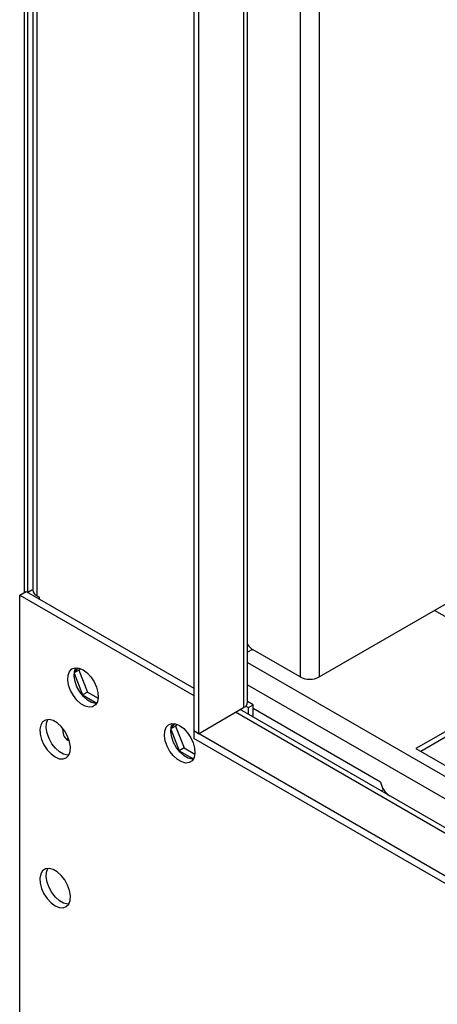
# Model space of a CAD drawing. Units: millimetres. Extents: x 2 to 6302, y 6 to 8916.
# Drawn here: x 827 to 919, y 569 to 785 of the extents above; entities that cross this region are included whole.
import ezdxf

# ---------------------------------------------------------------- set-up
doc = ezdxf.new("R2010")
doc.units = ezdxf.units.MM
doc.header["$LTSCALE"] = 30

msp = doc.modelspace()

# ---------------------------------------------------------------- linework, layer by layer
at = {"color": 7, "linetype": 'Continuous', "lineweight": 25}
for p, q in [((828.55, 659.565), (828.55, 1156.43)), ((829.257, 659.565), (829.257, 1156.022)), ((830.358, 1155.387), (830.358, 660.055)), ((865.673, 1121.528), (865.673, 629.154)), ((866.734, 1120.916), (866.734, 628.542)), ((877.512, 635.482), (877.512, 1114.694)), ((827.489, 658.953), (828.904, 659.769)), ((828.904, 659.769), (865.673, 638.543)), ((830.176, 660.055), (829.293, 659.545)), ((830.364, 659.946), (830.176, 660.055)), ((893.25, 640.992), (925.777, 659.77)), ((827.489, 539.33), (827.489, 658.953)), ((827.489, 658.953), (865.673, 636.91)), ((831.237, 658.83), (831.767, 658.524)), ((831.767, 658.524), (831.767, 658.116)), ((878.585, 647.017), (877.512, 646.398)), ((889.008, 640.992), (878.755, 646.911)), ((839.455, 641.802), (841.294, 637.061)), ((840.497, 642.461), (839.461, 641.863)), ((840.239, 642.991), (839.463, 641.886)), ((840.771, 642.851), (840.497, 642.461)), ((840.497, 642.461), (842.355, 637.673)), ((940.626, 640.38), (914.464, 625.277)), ((842.355, 637.673), (841.294, 637.061)), ((842.355, 637.673), (844.72, 636.308)), ((940.626, 639.155), (915.524, 624.664)), ((940.628, 639.154), (915.526, 624.663)), ((841.294, 637.061), (844.414, 635.26)), ((878.755, 634.869), (877.512, 635.587)), ((866.734, 628.542), (876.633, 634.257)), ((1141.427, 480.537), (875.89, 633.828)), ((877.096, 634.602), (877.694, 634.257)), ((877.694, 634.257), (878.755, 634.869)), ((877.694, 632.787), (877.694, 634.257)), ((878.755, 632.175), (878.755, 634.869)), ((906.685, 617.928), (878.755, 634.052)), ((836.982, 629.322), (836.993, 629.644)), ((860.668, 629.556), (862.507, 624.815)), ((861.711, 630.215), (860.674, 629.617)), ((861.453, 630.745), (860.676, 629.64)), ((861.985, 630.605), (861.711, 630.215)), ((861.711, 630.215), (863.568, 625.427)), ((865.673, 629.154), (865.673, 627.521)), ((1131.545, 475.67), (865.673, 629.154)), ((866.734, 628.542), (865.673, 629.154)), ((1131.545, 474.037), (865.673, 627.521)), ((863.568, 625.427), (862.507, 624.815)), ((862.507, 624.815), (865.627, 623.014)), ((863.568, 625.427), (865.933, 624.062)), ((914.464, 625.277), (1074.27, 533.022)), ((906.829, 615.968), (907.352, 616.269))]:
    msp.add_line(p, q, dxfattribs=at)
at = {"color": 8, "linetype": 'Continuous', "lineweight": 25}
for p, q in [((831.237, 1154.879), (831.237, 658.83)), ((876.633, 1115.201), (876.633, 634.257)), ((889.008, 1108.058), (889.008, 640.992)), ((893.25, 1105.609), (893.25, 640.992)), ((1137.202, 529.349), (918.529, 655.586)), ((877.512, 644.159), (1108.918, 510.571)), ((877.512, 639.26), (1106.797, 506.897)), ((1139.677, 480.364), (874.866, 633.237))]:
    msp.add_line(p, q, dxfattribs=at)
at = {"color": 7, "linetype": 'Continuous', "lineweight": 25, "flags": 128}
for points in [[(841.384, 642.562), (842.29, 641.895), (843.129, 640.99), (843.839, 639.914), (844.366, 638.746), (844.672, 637.574), (844.735, 636.484), (844.549, 635.558), (844.128, 634.863), (843.504, 634.451), (842.722, 634.353), (841.841, 634.577), (840.927, 635.105), (840.046, 635.898), (839.264, 636.898), (838.64, 638.031), (838.219, 639.212), (838.033, 640.353), (838.095, 641.371), (838.402, 642.189), (838.929, 642.748), (839.639, 643.005), (840.478, 642.941), (841.384, 642.562)], [(844.358, 635.165), (844.137, 635.17), (843.256, 635.394), (842.341, 635.922), (841.46, 636.715), (840.679, 637.715), (840.054, 638.847), (839.634, 640.028), (839.447, 641.17), (839.51, 642.188), (839.816, 643.006), (839.824, 643.019)], [(835.267, 623.434), (836.174, 623.055), (837.013, 622.991), (837.722, 623.248), (838.25, 623.807), (838.556, 624.625), (838.618, 625.643), (838.432, 626.784), (838.011, 627.965), (837.387, 629.098), (836.606, 630.098), (835.725, 630.891), (834.81, 631.419), (833.929, 631.642), (833.148, 631.545), (832.523, 631.133), (832.103, 630.438), (831.917, 629.512), (831.979, 628.422), (832.285, 627.25), (832.813, 626.082), (833.522, 625.006), (834.361, 624.101), (835.267, 623.434)], [(838.242, 623.794), (838.02, 623.799), (837.139, 624.023), (836.225, 624.551), (835.344, 625.344), (834.562, 626.344), (833.938, 627.476), (833.517, 628.657), (833.331, 629.799), (833.393, 630.817), (833.7, 631.635), (833.708, 631.648)], [(862.597, 630.316), (863.503, 629.649), (864.342, 628.744), (865.052, 627.668), (865.579, 626.5), (865.886, 625.328), (865.948, 624.238), (865.762, 623.311), (865.341, 622.617), (864.717, 622.205), (863.935, 622.107), (863.054, 622.331), (862.14, 622.859), (861.259, 623.652), (860.477, 624.652), (859.853, 625.785), (859.432, 626.965), (859.246, 628.107), (859.309, 629.125), (859.615, 629.943), (860.142, 630.502), (860.852, 630.759), (861.691, 630.695), (862.597, 630.316)], [(865.572, 622.918), (865.35, 622.924), (864.469, 623.147), (863.554, 623.675), (862.673, 624.469), (861.892, 625.469), (861.268, 626.601), (860.847, 627.782), (860.661, 628.924), (860.723, 629.941), (861.029, 630.76), (861.037, 630.773)], [(838.263, 627.337), (838.089, 627.333), (837.639, 627.397)], [(835.267, 590.772), (836.174, 590.393), (837.013, 590.33), (837.722, 590.586), (838.25, 591.145), (838.556, 591.963), (838.618, 592.981), (838.432, 594.123), (838.011, 595.304), (837.387, 596.436), (836.606, 597.436), (835.725, 598.229), (834.81, 598.757), (833.929, 598.981), (833.148, 598.883), (832.523, 598.472), (832.103, 597.777), (831.917, 596.85), (831.979, 595.76), (832.285, 594.588), (832.813, 593.421), (833.522, 592.344), (834.361, 591.439), (835.267, 590.772)], [(838.242, 591.132), (838.02, 591.137), (837.139, 591.361), (836.225, 591.889), (835.344, 592.682), (834.562, 593.682), (833.938, 594.815), (833.517, 595.996), (833.331, 597.137), (833.393, 598.155), (833.7, 598.973), (833.708, 598.986)]]:
    msp.add_lwpolyline(points, dxfattribs=at)
at = {"color": 7, "linetype": 'Continuous', "lineweight": 25}
for centre, radius, start, end in [((831.86, 660.205), 1.509, 185.7023, 245.60997), ((880.951, 650.466), 4.178, 214.60089, 238.28275), ((891.129, 645.087), 4.611, 242.6118, 297.39116), ((876.011, 635.631), 1.508, 294.37257, 354.31512), ((839.088, 628.99), 2.131, 171.04937, 250.55533), ((911.328, 618.815), 4.727, 190.82113, 235.99867)]:
    msp.add_arc(centre, radius, start, end, dxfattribs=at)

doc.saveas('drawing.dxf')
